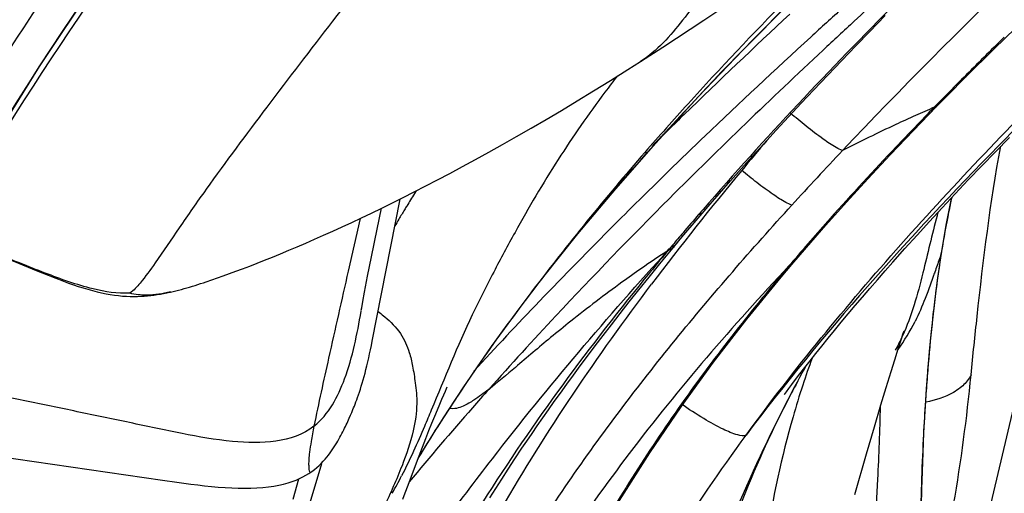
# Model space of a CAD drawing. Units: millimetres. Extents: x 0 to 297, y 0 to 210.
# Drawn here: x 184 to 187, y 142 to 143 of the extents above; entities that cross this region are included whole.
import ezdxf

# ---------------------------------------------------------------- set-up
doc = ezdxf.new("R2010")
doc.units = ezdxf.units.MM
doc.header["$LTSCALE"] = 16.335
doc.layers.add('DTM_AXIS', color=7, linetype='CONTINUOUS')

msp = doc.modelspace()

# ---------------------------------------------------------------- linework, layer by layer
at = {"layer": 'DTM_AXIS', "color": 7, "linetype": 'Continuous'}
for p, q in [((186.32224, 142.65705), (186.35559, 142.69102)), ((186.29194, 142.62591), (186.32224, 142.65705)), ((186.26167, 142.59452), (186.29194, 142.62591)), ((186.53016, 142.55962), (186.59036, 142.61947)), ((185.80053, 142.57488), (185.82735, 142.5919)), ((186.23145, 142.56289), (186.26167, 142.59452)), ((185.76285, 142.55124), (185.80053, 142.57488)), ((185.72639, 142.52869), (185.76285, 142.55124)), ((186.20127, 142.53101), (186.23145, 142.56289)), ((186.48803, 142.51712), (186.53016, 142.55962)), ((185.6911, 142.50718), (185.72639, 142.52869)), ((186.17417, 142.5021), (186.20127, 142.53101)), ((185.65691, 142.48663), (185.6911, 142.50718)), ((186.14712, 142.473), (186.17417, 142.5021)), ((186.46603, 142.49469), (186.48803, 142.51712)), ((185.62376, 142.46699), (185.65691, 142.48663)), ((186.41609, 142.44318), (186.46603, 142.49469)), ((186.46807, 142.50043), (186.46102, 142.49322)), ((185.59157, 142.44819), (185.62376, 142.46699)), ((186.12014, 142.44369), (186.14712, 142.473)), ((185.5603, 142.43018), (185.59157, 142.44819)), ((186.09324, 142.41419), (186.12014, 142.44369)), ((185.52986, 142.41291), (185.5603, 142.43018)), ((186.59314, 142.39738), (186.62329, 142.42826)), ((185.47145, 142.38046), (185.50025, 142.39634)), ((185.50025, 142.39634), (185.52986, 142.41291)), ((186.06939, 142.38778), (186.09324, 142.41419)), ((186.5636, 142.3668), (186.59314, 142.39738)), ((185.44347, 142.36525), (185.47145, 142.38046)), ((186.04561, 142.36122), (186.06939, 142.38778)), ((185.41631, 142.3507), (185.44347, 142.36525)), ((186.02192, 142.3345), (186.04561, 142.36122)), ((186.53461, 142.33649), (186.5636, 142.3668)), ((185.36447, 142.32353), (185.38998, 142.3368)), ((185.38998, 142.3368), (185.41631, 142.3507)), ((185.99831, 142.30762), (186.02192, 142.3345)), ((186.50617, 142.30642), (186.53461, 142.33649)), ((185.33974, 142.31084), (185.36447, 142.32353)), ((185.34374, 142.31291), (185.3401, 142.30716)), ((185.85901, 142.32693), (185.84047, 142.30872)), ((185.2924, 142.28708), (185.31574, 142.29871)), ((185.31574, 142.29871), (185.33974, 142.31084)), ((185.84047, 142.30872), (185.83326, 142.30162)), ((185.97775, 142.28397), (185.99831, 142.30762)), ((186.47826, 142.27658), (186.50617, 142.30642)), ((185.24748, 142.26518), (185.26966, 142.27591)), ((185.25934, 142.23038), (185.26864, 142.27542)), ((185.26966, 142.27591), (185.2924, 142.28708)), ((185.9521, 142.25419), (185.97775, 142.28397)), ((185.96243, 142.27287), (185.95292, 142.26188)), ((186.45087, 142.24695), (186.47826, 142.27658)), ((185.22291, 142.25347), (185.19713, 142.13972)), ((185.20466, 142.2449), (185.22582, 142.25485)), ((185.22582, 142.25485), (185.24748, 142.26518)), ((185.91698, 142.21281), (185.9521, 142.25419)), ((185.14399, 142.21722), (185.16377, 142.22611)), ((185.16377, 142.22611), (185.18399, 142.23533)), ((185.18399, 142.23533), (185.20466, 142.2449)), ((185.24728, 142.17082), (185.25934, 142.23038)), ((186.18546, 142.19109), (186.22753, 142.23915)), ((186.424, 142.21755), (186.45087, 142.24695)), ((186.47742, 142.18309), (186.48704, 142.23879)), ((184.32375, 142.22279), (184.52733, 142.13997)), ((185.10568, 142.20039), (185.12463, 142.20865)), ((185.12463, 142.20865), (185.14399, 142.21722)), ((185.89447, 142.18591), (185.91698, 142.21281)), ((186.39767, 142.18837), (186.424, 142.21755)), ((185.05108, 142.17735), (185.0689, 142.18475)), ((185.0689, 142.18475), (185.0871, 142.19243)), ((185.0871, 142.19243), (185.10568, 142.20039)), ((185.86959, 142.15579), (185.89447, 142.18591)), ((185.89293, 142.19145), (185.887, 142.18437)), ((185.89714, 142.19646), (185.89293, 142.19145)), ((185.90647, 142.20028), (185.90661, 142.20044)), ((186.15384, 142.15419), (186.18546, 142.19109)), ((186.3719, 142.15945), (186.39767, 142.18837)), ((185.00045, 142.15702), (185.01682, 142.16348)), ((185.01682, 142.16348), (185.03371, 142.17026)), ((185.03371, 142.17026), (185.05108, 142.17735)), ((185.23902, 142.12905), (185.24728, 142.17082)), ((186.47373, 142.15931), (186.47743, 142.18316)), ((186.47561, 142.17439), (186.47742, 142.18309)), ((186.47742, 142.18309), (186.47743, 142.18316)), ((186.57176, 141.58776), (186.709, 142.17151)), ((184.95487, 142.13964), (184.96944, 142.1451)), ((184.96944, 142.1451), (184.98465, 142.15089)), ((184.98465, 142.15089), (185.00045, 142.15702)), ((185.84621, 142.12711), (185.86959, 142.15579)), ((186.13072, 142.12677), (186.15384, 142.15419)), ((186.15186, 142.15587), (186.14778, 142.15106)), ((186.35505, 142.14033), (186.3719, 142.15945)), ((184.52733, 142.13997), (184.54988, 142.13089)), ((184.90266, 142.12094), (184.91492, 142.12521)), ((184.91492, 142.12521), (184.9276, 142.12971)), ((184.9276, 142.12971), (184.94092, 142.13452)), ((184.94092, 142.13452), (184.95487, 142.13964)), ((185.23238, 142.09448), (185.23902, 142.12905)), ((185.82415, 142.09972), (185.84621, 142.12711)), ((186.32222, 142.10256), (186.33849, 142.12136)), ((186.33849, 142.12136), (186.35505, 142.14033)), ((185.80328, 142.07348), (185.82415, 142.09972)), ((186.30627, 142.08397), (186.32222, 142.10256)), ((185.22867, 142.07458), (185.23238, 142.09448)), ((185.59252, 142.09434), (185.59178, 142.093)), ((186.29068, 142.06561), (186.30627, 142.08397)), ((185.22526, 142.05553), (185.22619, 142.06087)), ((185.22619, 142.06087), (185.22867, 142.07458)), ((185.78349, 142.04833), (185.80328, 142.07348)), ((186.27544, 142.0475), (186.29068, 142.06561)), ((185.22488, 142.05332), (185.225, 142.05403)), ((185.26134, 142.05321), (185.26495, 142.05036)), ((185.76467, 142.02415), (185.78349, 142.04833)), ((186.26059, 142.02966), (186.27544, 142.0475)), ((185.74675, 142.00086), (185.76467, 142.02415)), ((186.24614, 142.01214), (186.26059, 142.02966)), ((185.72967, 141.97843), (185.74675, 142.00086)), ((186.21868, 141.97832), (186.23215, 141.995)), ((186.23215, 141.995), (186.24614, 142.01214)), ((186.38819, 141.9872), (186.39114, 141.99619)), ((186.39114, 141.99619), (186.39367, 142.00376)), ((186.39367, 142.00376), (186.39566, 142.00963)), ((186.39566, 142.00963), (186.39618, 142.01113)), ((186.45113, 141.96613), (186.45463, 142.0035)), ((185.71337, 141.95677), (185.72967, 141.97843)), ((186.20579, 141.96217), (186.21868, 141.97832)), ((186.37593, 141.94884), (186.38325, 141.9719)), ((186.38325, 141.9719), (186.38819, 141.9872)), ((185.69778, 141.93583), (185.71337, 141.95677)), ((186.19356, 141.9467), (186.20579, 141.96217)), ((186.44886, 141.93962), (186.45113, 141.96613)), ((185.68286, 141.91559), (185.69778, 141.93583)), ((186.17154, 141.91839), (186.18211, 141.93206)), ((186.17645, 141.92034), (186.18168, 141.92978)), ((186.18168, 141.92978), (186.18513, 141.93594)), ((186.18211, 141.93206), (186.19356, 141.9467)), ((186.36798, 141.92337), (186.37593, 141.94884)), ((186.44476, 141.88593), (186.44886, 141.93963)), ((186.44707, 141.92647), (186.44886, 141.93962)), ((185.66855, 141.89597), (185.68286, 141.91559)), ((186.16201, 141.90591), (186.17154, 141.91839)), ((186.16601, 141.90115), (186.17122, 141.91079)), ((186.17122, 141.91079), (186.17645, 141.92034)), ((186.35736, 141.88874), (186.36798, 141.92337)), ((185.40661, 141.88082), (185.40917, 141.88654)), ((185.40917, 141.88654), (185.41081, 141.89014)), ((185.65481, 141.87694), (185.66855, 141.89597)), ((186.14238, 141.87972), (186.14726, 141.88632)), ((186.14726, 141.88632), (186.15386, 141.89514)), ((186.15386, 141.89514), (186.16201, 141.90591)), ((186.34614, 141.8515), (186.35736, 141.88874)), ((185.39919, 141.86392), (185.40324, 141.8732)), ((185.40324, 141.8732), (185.40661, 141.88082)), ((185.64162, 141.85846), (185.65481, 141.87694)), ((186.13745, 141.87299), (186.13739, 141.8729)), ((186.13822, 141.87405), (186.14238, 141.87972)), ((186.44159, 141.83737), (186.44476, 141.88593)), ((185.38937, 141.84084), (185.39455, 141.8531)), ((185.39455, 141.8531), (185.39919, 141.86392)), ((185.62892, 141.84052), (185.64162, 141.85846)), ((186.3321, 141.80409), (186.34614, 141.8515)), ((185.20206, 141.82894), (185.20458, 141.83483)), ((185.20458, 141.83483), (185.20732, 141.84136)), ((185.3776, 141.8122), (185.3837, 141.82718)), ((185.3837, 141.82718), (185.38937, 141.84084)), ((185.60491, 141.80608), (185.61669, 141.82306)), ((185.61669, 141.82306), (185.62892, 141.84052)), ((185.37111, 141.79598), (185.3776, 141.8122)), ((185.59354, 141.78954), (185.60491, 141.80608)), ((186.3151, 141.74576), (186.3321, 141.80409)), ((185.3479, 141.7356), (185.38588, 141.79777)), ((185.36431, 141.77864), (185.37111, 141.79598)), ((185.58256, 141.77342), (185.59354, 141.78954)), ((185.35008, 141.74142), (185.35726, 141.76035)), ((185.35726, 141.76035), (185.36431, 141.77864)), ((185.57196, 141.7577), (185.58256, 141.77342)), ((184.33537, 141.75553), (184.7965, 141.68886)), ((185.32507, 141.67434), (185.35008, 141.74142)), ((185.55672, 141.73483), (185.57196, 141.7577)), ((186.28993, 141.65789), (186.3151, 141.74576)), ((185.07556, 141.50881), (185.1399, 141.7251)), ((185.54221, 141.71276), (185.55672, 141.73483)), ((185.52838, 141.69142), (185.54221, 141.71276)), ((184.7965, 141.68886), (184.82739, 141.68442)), ((185.08973, 141.6914), (185.07739, 141.64716)), ((185.51518, 141.67078), (185.52838, 141.69142)), ((185.50256, 141.65078), (185.51518, 141.67078)), ((186.43397, 141.63441), (186.43452, 141.66958))]:
    msp.add_line(p, q, dxfattribs=at)
for points in [[(186.59036, 142.61947), (186.70461, 142.73055), (186.8209, 142.84069), (186.93907, 142.94994), (187.05901, 143.05832), (187.18064, 143.16586), (187.30385, 143.27258), (187.42856, 143.37845), (187.5547, 143.48346), (187.68217, 143.58756), (187.81079, 143.6907), (187.94046, 143.79292), (188.07105, 143.89424), (188.20247, 143.99468)], [(183.61667, 140.57095), (183.65334, 140.69267), (183.71692, 140.88908), (183.78574, 141.08425), (183.85988, 141.27803), (183.93943, 141.47025), (184.02444, 141.6607), (184.11492, 141.84922), (184.21089, 142.03567), (184.31228, 142.21986), (184.41906, 142.40167), (184.53113, 142.58098), (184.64833, 142.75768), (184.77051, 142.9317), (184.89751, 143.10302), (184.98397, 143.21474)], [(185.8273, 142.59187), (185.87558, 142.62293), (185.96438, 142.68135), (186.05277, 142.74094), (186.14027, 142.80117), (186.22696, 142.86189), (186.31347, 142.92337), (186.39974, 142.98545), (186.48557, 143.04785), (186.65744, 143.17435)], [(185.59178, 142.093), (185.61614, 142.1246), (185.69269, 142.22043), (185.77425, 142.31757), (185.86077, 142.41598), (185.95219, 142.51565), (186.04841, 142.61656), (186.14936, 142.71872), (186.25495, 142.82214), (186.31212, 142.87685)], [(186.31772, 142.33883), (186.36588, 142.39043), (186.41609, 142.44318)], [(186.22753, 142.23915), (186.27161, 142.28841), (186.31772, 142.33883)], [(185.20732, 141.84136), (185.20881, 141.84498), (185.21038, 141.84888), (185.21204, 141.8531), (185.21377, 141.8576), (185.21557, 141.86242), (185.21744, 141.86756), (185.21936, 141.87303), (185.22132, 141.87881), (185.22332, 141.88492), (185.22534, 141.89135), (185.22737, 141.89807), (185.2294, 141.90509), (185.23144, 141.91241), (185.23345, 141.91998), (185.23545, 141.92781), (185.23744, 141.9359), (185.2394, 141.94421), (185.24133, 141.95274), (185.24325, 141.9615), (185.24514, 141.97041), (185.24702, 141.97948), (185.24888, 141.98871), (185.309, 142.29534)], [(186.48704, 142.23879), (186.49772, 142.29256), (186.49916, 142.29895)], [(186.46304, 142.08027), (186.46806, 142.11954), (186.47373, 142.15931)], [(184.54988, 142.13089), (184.56102, 142.1265), (184.57206, 142.12225), (184.583, 142.11816), (184.59381, 142.11424), (184.60448, 142.11053), (184.61501, 142.10703), (184.62538, 142.10376), (184.6356, 142.10072)], [(184.81397, 142.09479), (184.81968, 142.09608), (184.82552, 142.09748), (184.83137, 142.09895), (184.83726, 142.10049), (184.84315, 142.1021), (184.84906, 142.10376), (184.85498, 142.10549), (184.86091, 142.10727), (184.86684, 142.10909), (184.87279, 142.11097), (184.87875, 142.11289), (184.88471, 142.11485), (184.89069, 142.11685), (184.90266, 142.12094)], [(185.36383, 140.73188), (185.40672, 140.85306), (185.45212, 140.97254), (185.50022, 141.09026), (185.55111, 141.2061), (185.60475, 141.3198), (185.66117, 141.43114), (185.72043, 141.53976), (185.7825, 141.6453), (185.84741, 141.74776), (185.91504, 141.84715), (185.98502, 141.94335), (186.057, 142.03646), (186.13072, 142.12677)], [(184.6356, 142.10072), (184.64566, 142.09794), (184.65553, 142.09543), (184.66523, 142.09318), (184.67475, 142.09121), (184.68403, 142.08953), (184.69311, 142.08814), (184.70199, 142.08702), (184.71058, 142.0862), (184.71886, 142.08564), (184.72694, 142.08532), (184.73478, 142.08522), (184.74239, 142.08534), (184.74983, 142.08563), (184.75713, 142.08609), (184.76426, 142.08671), (184.77126, 142.08745), (184.77821, 142.08833), (184.78512, 142.08933), (184.79197, 142.09045), (184.7988, 142.09167), (184.80562, 142.09301), (184.81241, 142.09444), (184.81398, 142.09479)], [(185.38588, 141.79777), (185.44486, 141.88835), (185.50633, 141.97721), (185.57018, 142.06448), (185.59177, 142.09299)], [(186.45463, 142.0035), (186.45858, 142.04157), (186.46304, 142.08027)], [(186.01806, 141.56927), (186.02735, 141.59408), (186.03238, 141.60728), (186.03763, 141.62086), (186.04311, 141.63484), (186.04882, 141.64917), (186.05466, 141.66365), (186.06069, 141.67834), (186.06687, 141.69317), (186.07307, 141.70781), (186.0793, 141.72227), (186.08555, 141.73654), (186.09168, 141.75029), (186.09751, 141.76315), (186.10321, 141.77552), (186.10912, 141.7881), (186.11527, 141.80101), (186.12158, 141.81409), (186.12821, 141.82762), (186.13521, 141.84169), (186.14251, 141.85616), (186.15008, 141.87091), (186.15791, 141.88591), (186.16601, 141.90115)], [(185.17469, 141.77334), (185.17704, 141.77747), (185.17929, 141.78153), (185.18145, 141.78555), (185.18353, 141.78951), (185.18553, 141.79341), (185.18746, 141.79726), (185.18932, 141.80105), (185.19112, 141.80478), (185.19285, 141.80845), (185.19453, 141.81205), (185.19614, 141.81558), (185.19771, 141.81904), (185.19921, 141.82242), (185.20206, 141.82894)], [(186.43452, 141.66958), (186.43553, 141.70748), (186.43702, 141.74808), (186.43902, 141.7914), (186.44159, 141.83737)], [(185.11671, 141.70636), (185.11851, 141.70763), (185.12417, 141.7119), (185.12946, 141.71628), (185.13439, 141.72072), (185.13899, 141.72521), (185.14329, 141.72971), (185.14732, 141.73422), (185.15109, 141.73871), (185.15464, 141.74317), (185.15798, 141.74761), (185.16114, 141.75201), (185.16413, 141.75636), (185.16696, 141.76068), (185.16966, 141.76495), (185.17223, 141.76917), (185.17469, 141.77334)], [(184.82739, 141.68442), (184.84259, 141.68234), (184.85769, 141.68037), (184.87266, 141.67854), (184.88748, 141.67687), (184.90223, 141.67538), (184.91695, 141.67409), (184.93154, 141.67304), (184.9459, 141.67226), (184.96001, 141.67178), (184.97383, 141.67162), (184.98725, 141.6718), (185.00025, 141.67235), (185.01282, 141.67326), (185.02486, 141.67454), (185.03638, 141.67619), (185.04737, 141.67821), (185.05767, 141.68055), (185.06728, 141.68318), (185.07624, 141.68607), (185.08458, 141.68919), (185.09229, 141.6925), (185.09943, 141.69598), (185.10603, 141.69958), (185.11209, 141.70328), (185.11671, 141.70636)], [(185.31484, 141.64761), (185.31804, 141.65584), (185.32507, 141.67434)]]:
    msp.add_lwpolyline(points, dxfattribs=at)
for centre, radius, start, end in [((196.77824, 131.296), 15.47909, 132.100528, 132.66084), ((195.66477, 132.44563), 13.98462, 132.874289, 134.160827), ((196.54493, 131.34565), 15.32302, 132.146622, 132.489803), ((196.32154, 131.79216), 14.80475, 132.662292, 133.017553), ((195.87555, 132.07441), 14.3335, 132.484369, 133.736342), ((193.99337, 135.1184), 10.54161, 134.442067, 135.107659), ((195.3423, 132.83632), 13.37326, 133.002059, 134.974724), ((187.79524, 140.9919), 2.55588, 142.12266, 143.11685), ((193.06918, 136.04001), 9.23644, 135.111549, 135.491528), ((192.78867, 136.31613), 8.84282, 135.493286, 135.624465), ((192.42842, 136.66752), 8.33958, 135.688399, 136.102386), ((187.47145, 140.13532), 2.56527, 113.19668, 114.1804), ((194.69439, 133.45144), 12.58703, 134.181668, 134.616783), ((187.69064, 139.64648), 3.10101, 114.17524, 115.04276), ((187.99742, 138.99172), 3.82407, 115.05459, 116.96609), ((192.062, 137.02013), 7.83105, 136.102537, 136.526153), ((194.82976, 133.17272), 12.81694, 133.752861, 134.420027), ((192.07326, 137.35646), 7.83171, 139.70042, 140.319732), ((192.62053, 136.38622), 8.75098, 136.589925, 137.642434), ((191.28473, 137.75169), 6.76367, 136.493136, 138.274222), ((191.24791, 138.03589), 6.76268, 140.285116, 142.937894), ((187.27866, 141.08501), 2.29165, 147.77092, 148.56393), ((193.51859, 134.67206), 10.78564, 135.013858, 136.887098), ((194.15749, 133.85777), 11.85713, 134.591241, 135.016007), ((188.58346, 141.84777), 2.13289, 167.79909, 168.65562), ((187.29304, 141.07625), 2.30849, 148.79853, 149.37732), ((187.28636, 141.08028), 2.30069, 148.56358, 148.79833), ((187.30205, 141.07091), 2.31896, 149.37724, 149.8261), ((191.02011, 137.88503), 6.69577, 139.18076, 139.622405), ((190.40561, 138.53813), 5.58412, 138.29313, 139.61939), ((188.89848, 141.6155), 2.5152, 164.99055, 165.16514), ((188.72424, 141.82011), 2.27636, 168.66998, 170.82195), ((193.51814, 134.4954), 10.95416, 135.010985, 136.215091), ((190.84055, 138.03786), 6.45997, 139.623293, 139.928028), ((187.32912, 139.98664), 2.62863, 123.27245, 124.78621), ((190.58122, 138.25537), 6.1215, 140.031474, 140.644428), ((188.95814, 141.78216), 2.51332, 171.02189, 171.65637), ((188.83918, 141.80084), 2.39291, 170.80539, 171.019), ((189.96826, 138.91137), 5.00916, 139.70275, 140.32474), ((189.22798, 141.74313), 2.78597, 171.66729, 172.80308), ((189.7495, 139.09279), 4.72496, 140.32444, 141.01123), ((188.78356, 139.64921), 4.02012, 142.53882, 147.57339), ((189.64306, 141.69049), 3.20438, 172.79909, 173.76175), ((192.48325, 135.49051), 9.51846, 136.229008, 137.476673), ((192.14822, 135.9642), 8.90215, 136.930314, 138.311496), ((190.24016, 141.62561), 3.80499, 173.7677, 175.26751), ((187.81158, 139.36277), 3.41746, 128.64917, 129.58752), ((186.02899, 142.22717), 0.43714, 324.12796, 333.37033), ((187.9432, 141.31744), 1.85737, 160.01662, 161.91251), ((190.86871, 141.57053), 4.43594, 175.2283, 175.39775), ((191.1416, 141.54909), 4.70967, 175.40405, 175.72625), ((188.65914, 140.56276), 2.82961, 151.72992, 152.54507), ((188.03909, 141.28624), 1.95821, 161.91602, 164.01673), ((191.38451, 141.53116), 4.95325, 175.72885, 176.30441), ((191.47373, 136.56995), 7.99559, 138.338446, 138.71975), ((191.11496, 136.88376), 7.51895, 138.713137, 140.312445), ((188.5443, 139.80702), 3.73355, 147.6488, 148.87098), ((184.43586, 142.14791), 0.98505, 330.34898, 332.85088)]:
    msp.add_arc(centre, radius, start, end, dxfattribs=at)
for points, knots in [([(175.0625, 140.94611), (175.16687, 141.79064), (175.50618, 143.43059), (176.46349, 145.69498), (177.74906, 147.65734), (179.23721, 149.31186), (180.83924, 150.66769), (182.47958, 151.77057), (184.10516, 152.70011), (185.19008, 153.24952), (185.72224, 153.51028)], [0, 0, 0, 0, 0.1479206, 0.2891713, 0.4247895, 0.5538507, 0.6746727, 0.7886637, 0.8969848, 1, 1, 1, 1]), ([(186.26335, 142.40002), (186.5154, 142.66655), (187.04773, 143.17305), (187.60435, 143.65153), (187.88736, 143.8853)], [0, 0, 0, 0, 0.4998328, 1, 1, 1, 1]), ([(186.50314, 143.49253), (186.44754, 143.41359), (186.36395, 143.29587), (186.25213, 143.13986), (186.16866, 143.02405), (186.0853, 142.90888), (186.01586, 142.81335), (185.9605, 142.73717), (185.90786, 142.66541), (185.86317, 142.61475), (185.82735, 142.5919)], [0, 0, 0, 0, 0.2568742, 0.3840914, 0.5106527, 0.6366753, 0.7622764, 0.8249551, 0.8869708, 1, 1, 1, 1]), ([(183.34509, 141.21604), (183.50668, 141.61696), (183.89741, 142.39636), (184.41425, 143.09783), (184.69706, 143.4282)], [0, 0, 0, 0, 0.4984891, 1, 1, 1, 1]), ([(184.62779, 143.39271), (184.3487, 143.0592), (183.83638, 142.3552), (183.45343, 141.5714), (183.30027, 141.16755)], [0, 0, 0, 0, 0.5017117, 1, 1, 1, 1]), ([(183.39031, 140.72118), (183.54185, 141.19269), (183.93405, 142.11411), (184.50164, 142.93842), (184.81811, 143.32414)], [0, 0, 0, 0, 0.4981569, 1, 1, 1, 1]), ([(183.51416, 140.50733), (183.59267, 140.78231), (183.77109, 141.30772), (184.11221, 142.04292), (184.50935, 142.70537), (184.8096, 143.11035), (184.96567, 143.30311)], [0, 0, 0, 0, 0.2705454, 0.5238125, 0.7653547, 1, 1, 1, 1]), ([(184.96546, 143.16764), (184.73545, 142.87242), (184.30988, 142.25423), (183.97934, 141.57927), (183.84179, 141.23164)], [0, 0, 0, 0, 0.5002586, 1, 1, 1, 1]), ([(183.65018, 140.68253), (183.78466, 141.11871), (184.12887, 141.97131), (184.62475, 142.74533), (184.90203, 143.10907)], [0, 0, 0, 0, 0.499481, 1, 1, 1, 1]), ([(185.31117, 142.8691), (185.26186, 142.80581), (185.16461, 142.68106), (185.02367, 142.49741), (184.91316, 142.34877), (184.83378, 142.23617), (184.79815, 142.18249), (184.78075, 142.15744)], [0, 0, 0, 0, 0.2710987, 0.5345166, 0.7822857, 0.8969291, 1, 1, 1, 1]), ([(186.52622, 142.86303), (186.47713, 142.81565), (186.28303, 142.62497), (186.09601, 142.4269), (185.96243, 142.27287)], [0, 0, 0, 0, 0.2507155, 1, 1, 1, 1]), ([(185.59252, 142.09434), (185.64312, 142.16056), (185.85371, 142.4206), (186.08722, 142.66125), (186.26831, 142.83525)], [0, 0, 0, 0, 0.2491555, 1, 1, 1, 1]), ([(186.22046, 142.80454), (186.19448, 142.77863), (186.09586, 142.67916), (185.99953, 142.5774), (185.93011, 142.50078)], [0, 0, 0, 0, 0.2618952, 1, 1, 1, 1]), ([(186.83387, 142.64091), (186.75474, 142.56519), (186.47984, 142.29481), (186.22119, 142.00666), (186.05522, 141.78592)], [0, 0, 0, 0, 0.2839551, 1, 1, 1, 1]), ([(186.05522, 141.78592), (186.15951, 141.92859), (186.38487, 142.20233), (186.62963, 142.45822), (186.75523, 142.58324)], [0, 0, 0, 0, 0.4993026, 1, 1, 1, 1]), ([(185.75089, 142.5259), (185.71545, 142.47865), (185.64686, 142.38014), (185.56995, 142.24858), (185.50973, 142.13616), (185.4457, 142.01003), (185.4049, 141.90881), (185.37625, 141.83982)], [0, 0, 0, 0, 0.226046, 0.4588445, 0.5828071, 0.7141221, 1, 1, 1, 1]), ([(185.93011, 142.50078), (185.89877, 142.46618), (185.7818, 142.33447), (185.6703, 142.19784), (185.59252, 142.09434)], [0, 0, 0, 0, 0.2650393, 1, 1, 1, 1]), ([(186.26335, 142.40002), (186.25856, 142.40151), (186.24399, 142.40885), (186.21809, 142.42685), (186.18507, 142.45178), (186.16209, 142.47136), (186.15076, 142.48091)], [0, 0, 0, 0, 0.1080642, 0.3489392, 0.6802972, 1, 1, 1, 1]), ([(186.54062, 141.91624), (186.54476, 141.95826), (186.5617, 142.12306), (186.5822, 142.2877), (186.60454, 142.40913)], [0, 0, 0, 0, 0.2548096, 1, 1, 1, 1]), ([(186.15396, 142.28224), (186.14938, 142.28363), (186.13544, 142.29041), (186.11056, 142.30706), (186.07884, 142.3301), (186.05672, 142.3482), (186.04582, 142.35703)], [0, 0, 0, 0, 0.1087501, 0.3498976, 0.6809821, 1, 1, 1, 1]), ([(185.30017, 141.00245), (185.35151, 141.12231), (185.46248, 141.35708), (185.66645, 141.68724), (185.89959, 141.99409), (186.06769, 142.18759), (186.15396, 142.28224)], [0, 0, 0, 0, 0.253013, 0.5029194, 0.7515198, 1, 1, 1, 1]), ([(185.95292, 142.26188), (185.95638, 142.26322), (185.96111, 142.2654), (185.96478, 142.26897), (185.96568, 142.27)], [0, 0, 0, 0, 0.7304505, 1, 1, 1, 1]), ([(186.46712, 142.25948), (186.45626, 142.21846), (186.43644, 142.13076), (186.41212, 142.04337), (186.39254, 141.99994)], [0, 0, 0, 0, 0.4711301, 1, 1, 1, 1]), ([(184.72606, 142.09231), (184.69946, 142.09089), (184.6363, 142.10117), (184.54016, 142.136), (184.43382, 142.17981), (184.3607, 142.20892), (184.32422, 142.22359)], [0, 0, 0, 0, 0.1881448, 0.4441522, 0.7223491, 1, 1, 1, 1]), ([(185.39815, 141.58902), (185.43413, 141.63827), (185.58951, 141.84451), (185.75678, 142.04169), (185.88944, 142.18761)], [0, 0, 0, 0, 0.2362032, 1, 1, 1, 1]), ([(185.887, 142.18437), (185.89069, 142.18582), (185.89576, 142.1882), (185.89963, 142.1921), (185.90058, 142.19324)], [0, 0, 0, 0, 0.7280715, 1, 1, 1, 1]), ([(186.47561, 142.17439), (186.47453, 142.17165), (186.46989, 142.15954), (186.4656, 142.1473), (186.46227, 142.13785)], [0, 0, 0, 0, 0.2269751, 1, 1, 1, 1]), ([(184.78075, 142.15744), (184.77044, 142.14261), (184.75371, 142.11985), (184.73467, 142.09808), (184.72606, 142.09231)], [0, 0, 0, 0, 0.6354199, 1, 1, 1, 1]), ([(186.14778, 142.15106), (186.02648, 142.02176), (185.85673, 141.82555), (185.65996, 141.54983), (185.53191, 141.34401), (185.41554, 141.126), (185.30242, 140.88873), (185.19632, 140.62838), (185.12607, 140.4462), (185.08157, 140.35727)], [0, 0, 0, 0, 0.2530138, 0.3693522, 0.4831614, 0.5986909, 0.7218796, 0.8580806, 1, 1, 1, 1]), ([(185.82944, 142.1455), (185.81537, 142.13573), (185.76368, 142.09908), (185.7133, 142.06061), (185.6772, 142.03175)], [0, 0, 0, 0, 0.2705185, 1, 1, 1, 1]), ([(185.19713, 142.13972), (185.183, 142.07729), (185.15796, 141.96601), (185.133, 141.85468), (185.12329, 141.80557)], [0, 0, 0, 0, 0.5610838, 1, 1, 1, 1]), ([(185.84792, 142.1372), (185.7182, 141.97902), (185.47699, 141.65318), (185.28467, 141.29298), (185.21507, 141.10523)], [0, 0, 0, 0, 0.505357, 1, 1, 1, 1]), ([(186.46227, 142.13785), (186.46114, 142.13462), (186.45615, 142.12048), (186.45107, 142.10637), (186.44702, 142.09554)], [0, 0, 0, 0, 0.2283906, 1, 1, 1, 1]), ([(185.28032, 141.10117), (185.31407, 141.19179), (185.38888, 141.37082), (185.56974, 141.71469), (185.73438, 141.9564), (185.8514, 142.11163)], [0, 0, 0, 0, 0.2491478, 0.4991592, 1, 1, 1, 1]), ([(184.81398, 142.09488), (184.79705, 142.09104), (184.76772, 142.0866), (184.73774, 142.08887), (184.72606, 142.09231)], [0, 0, 0, 0, 0.5877326, 1, 1, 1, 1]), ([(186.44702, 142.09554), (186.44519, 142.09065), (186.43695, 142.06888), (186.42786, 142.04739), (186.41975, 142.03123)], [0, 0, 0, 0, 0.2238122, 1, 1, 1, 1]), ([(186.07694, 142.06559), (185.99579, 141.96532), (185.84276, 141.7588), (185.6499, 141.42802), (185.49093, 141.08569), (185.40279, 140.85204), (185.36266, 140.73492)], [0, 0, 0, 0, 0.2549092, 0.5069309, 0.7553247, 1, 1, 1, 1]), ([(185.12329, 141.80557), (185.15511, 141.8306), (185.19959, 141.91591), (185.21646, 142.00398), (185.22488, 142.0533)], [0, 0, 0, 0, 0.4472325, 1, 1, 1, 1]), ([(185.26495, 142.05036), (185.26872, 142.04738), (185.28532, 142.03422), (185.30037, 142.01874), (185.30956, 142.00516)], [0, 0, 0, 0, 0.2267122, 1, 1, 1, 1]), ([(185.30956, 142.00516), (185.31805, 141.99263), (185.32865, 141.96937), (185.33664, 141.93294), (185.34242, 141.89625), (185.34705, 141.84932), (185.33786, 141.78831), (185.31205, 141.71391), (185.28807, 141.66015), (185.2741, 141.63076)], [0, 0, 0, 0, 0.1156559, 0.1916713, 0.2847277, 0.3996008, 0.5504417, 0.7513416, 1, 1, 1, 1]), ([(185.63378, 141.99644), (185.60819, 141.97529), (185.56398, 141.93779), (185.51986, 141.90012), (185.50034, 141.88485)], [0, 0, 0, 0, 0.5726015, 1, 1, 1, 1]), ([(186.48536, 141.54449), (186.49181, 141.57531), (186.51492, 141.69849), (186.53151, 141.82286), (186.54062, 141.91624)], [0, 0, 0, 0, 0.2512961, 1, 1, 1, 1]), ([(186.54062, 141.91624), (186.53945, 141.91364), (186.53354, 141.90282), (186.52467, 141.89383), (186.51723, 141.88802)], [0, 0, 0, 0, 0.2321134, 1, 1, 1, 1]), ([(185.12329, 141.80557), (185.07651, 141.76876), (184.96726, 141.76541), (184.83752, 141.78941), (184.72552, 141.81316), (184.61274, 141.83672), (184.46222, 141.86764), (184.34952, 141.89085), (184.27437, 141.90614)], [0, 0, 0, 0, 0.2063612, 0.334036, 0.4674123, 0.6009729, 0.7341344, 1, 1, 1, 1]), ([(186.51723, 141.88802), (186.51254, 141.88437), (186.48986, 141.86956), (186.46351, 141.8612), (186.4429, 141.85694)], [0, 0, 0, 0, 0.2201434, 1, 1, 1, 1]), ([(185.50034, 141.88485), (185.48998, 141.87674), (185.472, 141.86351), (185.44496, 141.84744), (185.42534, 141.84149), (185.41582, 141.8438)], [0, 0, 0, 0, 0.412134, 0.6932038, 1, 1, 1, 1]), ([(186.14822, 141.86736), (186.10469, 141.78362), (186.04075, 141.65005), (185.97153, 141.45693), (185.9331, 141.35287), (185.90915, 141.30064)], [0, 0, 0, 0, 0.4600427, 0.7198865, 1, 1, 1, 1]), ([(186.05522, 141.78592), (186.05002, 141.78309), (186.03119, 141.78754), (186.00192, 141.7999), (185.96082, 141.823), (185.9315, 141.84216), (185.91566, 141.85311)], [0, 0, 0, 0, 0.1131434, 0.3278397, 0.6323731, 1, 1, 1, 1]), ([(186.26774, 141.07142), (186.28045, 141.09215), (186.29945, 141.14891), (186.31069, 141.24594), (186.31769, 141.35836), (186.32794, 141.50814), (186.33939, 141.67144), (186.34425, 141.79583), (186.34507, 141.84836)], [0, 0, 0, 0, 0.0930228, 0.2245786, 0.3737095, 0.5238468, 0.7989874, 1, 1, 1, 1]), ([(186.44157, 141.85042), (186.43999, 141.8261), (186.43491, 141.73729), (186.43195, 141.64832), (186.43195, 141.58374)], [0, 0, 0, 0, 0.2740102, 1, 1, 1, 1]), ([(185.37625, 141.83982), (185.37142, 141.82818), (185.35141, 141.78049), (185.33025, 141.73323), (185.31237, 141.69843)], [0, 0, 0, 0, 0.2436571, 1, 1, 1, 1]), ([(186.15658, 141.82545), (186.13189, 141.73931), (186.09374, 141.56237), (186.06835, 141.337), (186.05728, 141.15407), (186.05226, 141.01559), (186.05132, 140.88172), (186.04177, 140.79324), (186.02919, 140.75341)], [0, 0, 0, 0, 0.2483943, 0.5003896, 0.6279577, 0.7564434, 0.8842004, 1, 1, 1, 1]), ([(185.12329, 141.80557), (185.1211, 141.79449), (185.11755, 141.77573), (185.1138, 141.75174), (185.11202, 141.73521), (185.11173, 141.72379), (185.11194, 141.71543), (185.11279, 141.71017), (185.11378, 141.70586), (185.11612, 141.70595), (185.11671, 141.70636)], [0, 0, 0, 0, 0.32941, 0.5565264, 0.7086219, 0.8129482, 0.8916128, 0.9472027, 0.9789948, 1, 1, 1, 1]), ([(185.51408, 140.77607), (185.58323, 140.95565), (185.73681, 141.3076), (185.94287, 141.63221), (186.05522, 141.78592)], [0, 0, 0, 0, 0.5026517, 1, 1, 1, 1]), ([(185.96135, 139.47212), (186.12295, 139.87306), (186.51371, 140.6525), (187.03057, 141.35399), (187.31339, 141.68437)], [0, 0, 0, 0, 0.4984891, 1, 1, 1, 1]), ([(187.1048, 141.67163), (187.04365, 141.61804), (186.83976, 141.44431), (186.62636, 141.28135), (186.47117, 141.17776)], [0, 0, 0, 0, 0.3035062, 1, 1, 1, 1])]:
    msp.add_open_spline(points, degree=3, knots=knots, dxfattribs=at)
for points in [[(186.52533, 142.55843), (186.52698, 142.55826), (186.52899, 142.55845), (186.53016, 142.55962)], [(186.46102, 142.49322), (186.46276, 142.49312), (186.46481, 142.49345), (186.46603, 142.49469)], [(185.89293, 142.19145), (185.89568, 142.19252), (185.89841, 142.19372), (185.90088, 142.19533)], [(185.90088, 142.19533), (185.90297, 142.1967), (185.90488, 142.19837), (185.90647, 142.20029)], [(186.14776, 142.15104), (186.15001, 142.15143), (186.15236, 142.15245), (186.15384, 142.15419)], [(186.39254, 141.99994), (186.3878, 141.98943), (186.38264, 141.97909), (186.37699, 141.96903)]]:
    msp.add_open_spline(points, degree=3, dxfattribs=at)

doc.saveas('drawing.dxf')
